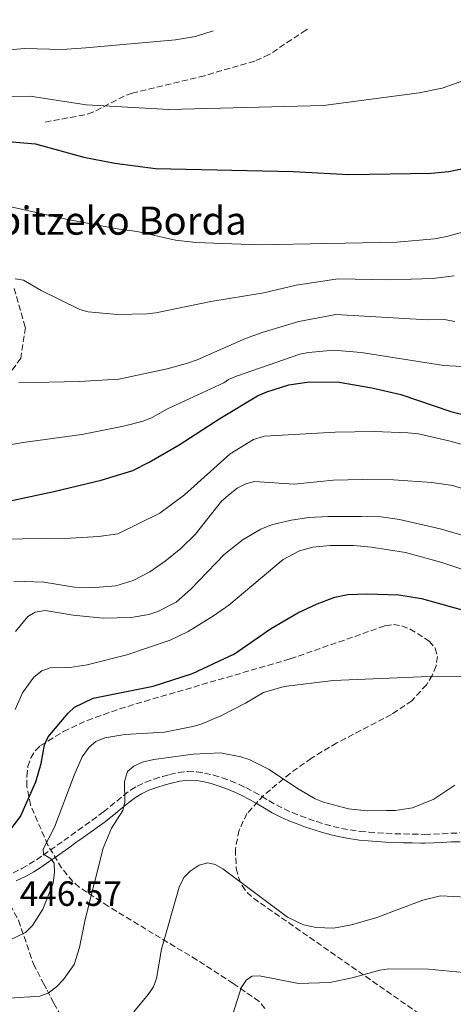
# Model space of a CAD drawing. Units: metres. Extents: x 616692 to 620115, y 4787271 to 4789643.
# Drawn here: x 617364 to 617488, y 4789320 to 4789600 of the extents above; entities that cross this region are included whole.
import ezdxf

# ---------------------------------------------------------------- set-up
doc = ezdxf.new("R2010")
doc.units = ezdxf.units.M
doc.header["$MEASUREMENT"] = 0
doc.linetypes.add('DGN Style 3', pattern=[2.435890702152634, 1.739921930109024, -0.6959687720436097])
for name, color, linetype, lineweight in [('Camino', 7, 'DGN Style 3', 0), ('Cota de punto acotado terreno', 7, 'Continuous', 0), ('Curva de nivel directora', 30, 'Continuous', 30), ('Curva de nivel intermedia', 30, 'Continuous', 0), ('Margen derecho', 7, 'Continuous', 0), ('Senda', 7, 'DGN Style 3', 0), ('Texto de Borda', 7, 'Continuous', 0), ('Zona arbolada', 92, 'DGN Style 3', 0)]:
    doc.layers.add(name, color=color, linetype=linetype, lineweight=lineweight)
doc.styles.add('Style-Arial', font='arial.ttf')

msp = doc.modelspace()

# ---------------------------------------------------------------- linework, layer by layer
at = {"layer": 'Camino', "color": 7, "linetype": 'DGN Style 3', "lineweight": 0}
for points in [[(617362.5000000005, 4789523.609999999, 489.3500000000058), (617365.6799999989, 4789512.460000001, 487.1399999999995), (617364.3299999988, 4789503.730000001, 484.9199999999983), (617359.4999999986, 4789496.790000002, 484.3699999999955)], [(617362.1799999987, 4789357.02, 447.0599999999976), (617364.6799999997, 4789358.199999999, 446.6100000000007), (617366.7800000008, 4789359.440000001, 446.1300000000047), (617368.8099999982, 4789360.720000001, 445.5599999999978), (617370.7899999986, 4789362.060000002, 444.9700000000012), (617372.7699999989, 4789363.440000001, 444.3999999999942), (617374.7600000004, 4789364.850000001, 443.9199999999984), (617376.6499999993, 4789366.190000001, 443.529999999999), (617378.6599999985, 4789367.619999999, 443.1600000000037), (617380.6700000003, 4789369.060000001, 442.800000000003), (617382.6799999997, 4789370.5, 442.4499999999971), (617384.6800000002, 4789371.95, 442.0899999999965), (617386.6700000018, 4789373.390000002, 441.6999999999971), (617387.9799999993, 4789374.380000004, 441.3999999999942), (617389.859999999, 4789375.890000002, 440.8999999999942), (617391.73, 4789377.449999999, 440.3699999999953), (617393.6499999977, 4789379.020000001, 439.8800000000047), (617395.6999999996, 4789380.570000002, 439.4799999999959), (617397.5799999972, 4789381.730000001, 439.2400000000054), (617399.9499999987, 4789382.830000001, 439.050000000003), (617402.3899999994, 4789383.700000001, 438.9600000000065), (617404.8599999994, 4789384.480000001, 438.9299999999931), (617406.7600000015, 4789385.02, 438.9299999999931), (617409.3599999989, 4789385.580000001, 438.9299999999931), (617411.9999999985, 4789385.869999999, 438.9299999999931), (617414.6299999993, 4789385.779999999, 438.9299999999931), (617416.8299999988, 4789385.439999999, 438.9299999999931), (617419.3299999977, 4789384.850000001, 438.9299999999931), (617421.8099999988, 4789384.09, 438.9299999999931), (617424.2399999984, 4789383.189999999, 438.9299999999931), (617426.6400000012, 4789382.189999999, 438.9299999999931), (617428.6000000016, 4789381.270000001, 438.9299999999931), (617430.8599999989, 4789380.060000002, 438.9299999999931), (617433.0499999995, 4789378.810000001, 438.9299999999931), (617435.1900000008, 4789377.550000002, 438.9299999999931), (617437.3200000009, 4789376.330000003, 438.9299999999931), (617439.4800000001, 4789375.210000002, 438.9299999999931), (617441.8000000002, 4789374.180000002, 438.9299999999931), (617444.1299999993, 4789373.260000001, 438.9299999999931), (617446.4600000005, 4789372.400000002, 438.9299999999931), (617448.8099999975, 4789371.590000001, 438.9299999999931), (617451.1599999989, 4789370.859999999, 438.9299999999931), (617453.5300000004, 4789370.210000002, 438.9299999999931), (617455.9099999988, 4789369.660000003, 438.9299999999931), (617458.3099999992, 4789369.210000004, 438.9299999999931), (617461.1999999994, 4789368.820000002, 438.9299999999931), (617463.6799999982, 4789368.58, 438.8999999999942), (617466.149999998, 4789368.400000001, 438.8500000000058), (617468.6200000001, 4789368.260000001, 438.7700000000042), (617471.1000000011, 4789368.15, 438.6699999999983), (617473.589999999, 4789368.080000003, 438.5700000000069), (617476.0799999967, 4789368.020000001, 438.4700000000013), (617478.5599999977, 4789367.970000002, 438.3699999999955), (617479.6700000009, 4789367.960000001, 438.3300000000019), (617482.1299999995, 4789368.020000001, 438.2400000000051), (617484.6099999984, 4789368.140000002, 438.1399999999995), (617487.1099999995, 4789368.28, 438.0299999999988), (617489.6499999987, 4789368.37, 437.9199999999983)]]:
    msp.add_polyline3d(points, dxfattribs=at)
at = {"layer": 'Curva de nivel directora', "color": 30, "linetype": 'Continuous', "lineweight": 30, "flags": 128}
for points, elevation in [([(617168.5699999994, 4789535.050000002), (617203.7699999991, 4789536.820000002), (617219.2000000008, 4789539.350000001), (617228.4099999998, 4789541.439999999), (617243.22, 4789543.449999999), (617249.2999999997, 4789544.58), (617253.2400000005, 4789545.690000001), (617266.8100000002, 4789550.77), (617283.1399999983, 4789557.380000001), (617299.3099999996, 4789562.400000001), (617307.0799999991, 4789564.12), (617312.6200000001, 4789564.949999999), (617317.9299999988, 4789565.24), (617357.3300000004, 4789565.760000001), (617368.589999999, 4789564.76), (617382.3299999987, 4789560.970000001), (617391.1800000002, 4789559.300000001), (617402.7999999986, 4789557.760000001), (617442.1299999988, 4789556.960000001), (617457.9400000004, 4789556.029999999), (617481.459999999, 4789556.449999999), (617486.5300000006, 4789556.940000001), (617493.3199999989, 4789558.34)], 500.0000000000007), ([(617354.219999999, 4789461.520000001), (617373.7500000001, 4789465.650000001), (617387.2699999985, 4789468.970000001), (617396.3599999989, 4789471.7), (617401.0300000005, 4789474.010000002), (617409.6000000002, 4789479.010000002), (617421.1699999995, 4789486.53), (617431.9499999997, 4789492.920000001), (617434.5499999992, 4789494.140000002), (617440.8599999992, 4789496.07), (617446.6100000005, 4789496.970000001), (617455.2000000001, 4789496.900000001), (617464.5199999987, 4789495.29), (617472.7999999999, 4789493.350000001), (617487.0699999994, 4789488.52), (617492.8899999997, 4789487.090000002)], 475), ([(617360.3999999994, 4789367.930000001), (617364.2699999985, 4789373.060000001), (617368.6899999997, 4789382.95), (617370.1899999996, 4789388.16), (617371.1100000005, 4789393.5), (617372.1699999998, 4789395.770000001), (617377.9099999998, 4789402.520000001), (617379.7200000002, 4789404.230000001), (617384.9999999999, 4789406.770000001), (617402.0999999989, 4789410.199999999), (617413.3599999998, 4789413.800000002), (617425.3899999994, 4789419.400000001), (617435.6600000003, 4789426.5), (617443.4499999997, 4789431.060000002), (617448.9500000007, 4789433.65), (617454.0199999999, 4789435.590000001), (617457.7199999992, 4789436.380000002), (617463.1999999998, 4789436.570000002), (617472.239999999, 4789436.240000002), (617478.6899999996, 4789435.210000001), (617495.0600000002, 4789430.619999999)], 450)]:
    msp.add_lwpolyline(points, dxfattribs=dict(at, elevation=elevation))
at = {"layer": 'Curva de nivel intermedia', "color": 30, "linetype": 'Continuous', "lineweight": 0, "flags": 128}
for points, elevation in [([(617485.9200000004, 4789538.390000002), (617504.7200000006, 4789543.57), (617522.0800000012, 4789548.81), (617529.5199999999, 4789551.539999999), (617541.8899999994, 4789557.490000002), (617553.3400000002, 4789566.119999998), (617570.7099999997, 4789582.09), (617574.8700000017, 4789585.42), (617583.4500000003, 4789590.890000001), (617592.7199999996, 4789595.599999999), (617599.7000000001, 4789600.189999999)], 495), ([(617419.2400000005, 4789597.039999999), (617414.2300000016, 4789595.399999999), (617408.5400000007, 4789594.470000001), (617382.9299999999, 4789592.179999999), (617376.1799999997, 4789591.720000001), (617365.5100000012, 4789591.990000002), (617353.05, 4789590.92), (617341.5600000012, 4789589.539999999), (617323.7600000004, 4789585.96), (617316.5300000017, 4789585.029999998), (617285.6300000004, 4789576.76), (617256.7699999998, 4789566.869999999), (617244.4000000001, 4789564.029999998), (617238.6300000012, 4789563.470000001), (617224.4600000002, 4789562.909999999), (617213.4400000006, 4789562.970000002), (617207.8400000016, 4789563.470000001), (617198.730000001, 4789562.619999998), (617195.7100000012, 4789562.02), (617152.3200000019, 4789554.09)], 510), ([(617496.2000000001, 4789584.769999999), (617484.5800000015, 4789580.689999999), (617478.0500000004, 4789579.369999998), (617450.760000001, 4789575.720000001), (617406.640000001, 4789574.61), (617383.0500000007, 4789575.88), (617367.0500000013, 4789578.369999999), (617355.1900000013, 4789578.340000001), (617343.5500000005, 4789577.58), (617327.0900000007, 4789575.679999999), (617317.2600000004, 4789574.999999999), (617307.1399999994, 4789573.26), (617295.8600000008, 4789570.570000002), (617280.5300000019, 4789565.73), (617256.0099999999, 4789556.769999999), (617247.780000002, 4789554.470000001), (617242.5700000018, 4789553.57), (617229.2099999998, 4789552.289999999), (617220.5799999998, 4789551.13), (617207.0200000012, 4789550.49), (617198.0600000004, 4789549.34), (617164.1500000005, 4789544.759999999)], 505.0000000000002), ([(617164.3200000003, 4789516.42), (617176.700000001, 4789519.37), (617222.6500000019, 4789527.680000001), (617236.280000002, 4789530.600000001), (617253.2600000005, 4789535.069999999), (617274.7100000015, 4789542.54), (617292.2900000013, 4789547.720000001), (617300.1100000021, 4789549.520000001), (617308.1100000017, 4789550.579999999), (617316.2000000009, 4789551.119999998), (617339.0900000014, 4789550.56), (617358.5500000009, 4789547.529999998), (617376.8800000015, 4789543.38), (617392.3899999993, 4789540.470000001), (617397.5800000017, 4789539.779999999), (617408.5099999994, 4789537.359999998), (617414.2699999994, 4789536.649999999), (617432.2600000005, 4789535.999999999), (617471.6800000002, 4789536.76), (617482.3700000009, 4789537.73), (617485.9200000004, 4789538.390000002)], 495), ([(617362.7199999995, 4789526.319999998), (617365.1700000014, 4789525.949999998), (617370.1700000016, 4789522.970000001), (617381.2000000001, 4789517.609999998), (617383.5900000016, 4789516.88), (617391.9300000012, 4789516.140000001), (617400.4400000004, 4789516.300000001), (617402.9200000014, 4789516.63), (617418.6200000015, 4789519.88), (617433.6700000009, 4789522.32), (617442.9300000012, 4789524.48), (617454.9100000019, 4789526.300000001), (617469.5800000012, 4789526.08), (617481.8900000004, 4789526.399999999), (617488.0100000004, 4789527.210000001)], 490.0000000000002), ([(617488.2000000003, 4789514.199999999), (617485.2800000012, 4789514.710000002), (617480.4300000009, 4789514.59), (617454.2800000014, 4789516.150000001), (617443.7200000002, 4789514.159999999), (617433.2599999995, 4789511.019999999), (617428.4400000006, 4789509.31), (617414.6699999997, 4789503.189999999), (617411.8900000014, 4789502.25), (617406.1600000003, 4789500.67), (617392.3700000015, 4789497.749999999), (617380.99, 4789497.069999999), (617363.760000001, 4789496.640000001)], 485), ([(617497.3800000002, 4789500.960000001), (617485.070000001, 4789501.66), (617461.4699999997, 4789505.310000001), (617453.66, 4789506.01), (617446.4800000007, 4789505.34), (617444.030000001, 4789504.820000002), (617425.9000000014, 4789498.609999999), (617423.6100000005, 4789497.599999999), (617422.2800000004, 4789496.709999999), (617406.2600000009, 4789489.230000001), (617401.8200000017, 4789486.77), (617399.3099999994, 4789485.739999999), (617393.7000000014, 4789484.310000001), (617381.8000000013, 4789481.92), (617365.0300000008, 4789479.689999999), (617348.5500000007, 4789476.84)], 480.0000000000001), ([(617358.03, 4789452.130000001), (617378.4100000004, 4789452.390000001), (617386.6100000013, 4789452.849999999), (617392.0800000008, 4789453.630000001), (617404.03, 4789459.5), (617411.1100000012, 4789464.710000001), (617424.0599999996, 4789476.419999998), (617430.7600000006, 4789480.48), (617433.91, 4789481.480000001), (617454.1000000003, 4789482.63), (617465.1700000013, 4789482.769999999), (617474.8099999994, 4789482.440000001), (617477.8, 4789482.100000001), (617486.5199999994, 4789480.180000001), (617505.7500000009, 4789474.95)], 470), ([(617362.3700000008, 4789439.989999999), (617365.3700000005, 4789440.05), (617370.9600000007, 4789439.890000002), (617379.6700000011, 4789438.449999999), (617385.6300000001, 4789438.289999999), (617391.4500000007, 4789438.829999999), (617396.4200000016, 4789440.32), (617401.1700000013, 4789442.770000001), (617405.5400000011, 4789445.800000001), (617410.0100000014, 4789449.429999999), (617414.1300000009, 4789453.409999999), (617421.6299999999, 4789462.909999999), (617423.5099999999, 4789464.599999999), (617426.1100000015, 4789466.65), (617428.5900000003, 4789467.869999999), (617431.0199999999, 4789468.499999999), (617442.4000000014, 4789467.810000001), (617453.4600000011, 4789468.899999999), (617461.9100000003, 4789469.13), (617470.7200000011, 4789469.02), (617481.6900000015, 4789468.300000001), (617487.6100000002, 4789467.449999998), (617490.8800000004, 4789466.4)], 465.0000000000001), ([(617362.8300000012, 4789425.82), (617366.3300000015, 4789430.019999999), (617368.4999999997, 4789431.300000002), (617371.3300000017, 4789431.76), (617379.3200000002, 4789430.439999999), (617387.9000000011, 4789429.59), (617395.8800000006, 4789429.810000001), (617400.9400000012, 4789430.67), (617403.4600000002, 4789431.529999999), (617408.6799999992, 4789434.140000001), (617412.9200000018, 4789437.88), (617422.4400000013, 4789447.759999999), (617427.8600000016, 4789451.999999999), (617432.8200000015, 4789454.920000001), (617435.9000000015, 4789456.149999999), (617441.4800000006, 4789457.529999999), (617446.5800000012, 4789458.289999999), (617452.0599999997, 4789458.609999998), (617461.4699999997, 4789458.609999998), (617467.1900000018, 4789458.45), (617472.400000002, 4789457.75), (617484.3700000015, 4789454.970000001), (617506.1399999999, 4789448.600000001)], 460), ([(617362.770000001, 4789403.529999999), (617364.8099999994, 4789408.279999999), (617368.1100000008, 4789412.74), (617370.3700000006, 4789414.58), (617372.7500000009, 4789415.42), (617378.3400000011, 4789415.51), (617383.2899999998, 4789416.25), (617394.6300000012, 4789419.109999998), (617407.0099999995, 4789423.310000001), (617412.1399999993, 4789425.82), (617419.320000001, 4789430.220000001), (617423.7500000012, 4789433.319999999), (617439.260000001, 4789446.279999999), (617443.9100000003, 4789448.760000001), (617447.6699999998, 4789449.84), (617452.6699999999, 4789450.26), (617459.3300000008, 4789450.339999998), (617464.4400000003, 4789449.84), (617474.1200000009, 4789448.269999999), (617484.5200000012, 4789445.42), (617496.2300000014, 4789441.519999999)], 455.0000000000001), ([(617360.9100000013, 4789337.67), (617365.7100000002, 4789340.01), (617367.7100000007, 4789341.939999999), (617370.6299999999, 4789346.619999999), (617373.6000000003, 4789354.02), (617373.9500000012, 4789357.140000001), (617373.9100000011, 4789359.76), (617372.9500000001, 4789360.940000001), (617370.8700000012, 4789362.34), (617370.7700000006, 4789363.77), (617374.0200000005, 4789369.999999999), (617379.5500000004, 4789384.83), (617381.8600000015, 4789390.100000001), (617383.850000001, 4789392.859999998), (617385.7799999998, 4789394.45), (617388.3000000011, 4789395.5), (617394.0400000011, 4789396.430000001), (617405.350000001, 4789397.060000001), (617413.4300000013, 4789398.71), (617415.8300000018, 4789399.4), (617421.4800000002, 4789401.789999999), (617428.4600000007, 4789405.330000001), (617433.6600000019, 4789408.369999998), (617439.4700000011, 4789410.109999999), (617453.5000000015, 4789411.84), (617478.6100000015, 4789412.869999998), (617496.3499999997, 4789412.970000001)], 445), ([(617361.1300000002, 4789321.25), (617369.8099999995, 4789321.84), (617372.150000002, 4789322.73), (617374.5400000013, 4789324.52), (617376.5399999997, 4789326.569999999), (617379.5800000017, 4789330.890000001), (617381.1200000017, 4789335.710000002), (617382.74, 4789343.720000001), (617387.8899999999, 4789363.98), (617390.2800000014, 4789369.720000001), (617393.440000002, 4789374.76), (617394.0900000003, 4789377.179999999), (617393.9299999994, 4789382.979999999), (617394.8400000012, 4789385.849999999), (617396.6100000015, 4789387.42), (617398.9800000008, 4789388.52), (617402.3, 4789389.28), (617413.5900000001, 4789390.849999999), (617421.3200000015, 4789391.24), (617427.1700000009, 4789390.06), (617429.5600000003, 4789389.3), (617435.2000000019, 4789386.48), (617443.0000000005, 4789381.220000001), (617448.4000000006, 4789378.07), (617450.7200000008, 4789377.13), (617457.8399999999, 4789375.209999999), (617463.1900000009, 4789374.689999999), (617468.6800000004, 4789374.749999999), (617471.1799999995, 4789374.779999998), (617476.1300000004, 4789375.529999999), (617482.2100000001, 4789378.01), (617488.2300000016, 4789382.020000001)], 440.0000000000001), ([(617396.6300000016, 4789317.380000001), (617400.74, 4789322.350000001), (617402.2599999999, 4789324.509999999), (617403.1200000005, 4789326.859999998), (617404.4700000006, 4789335.210000001), (617409.5199999998, 4789352.929999999), (617410.9200000011, 4789355.689999999), (617412.7000000004, 4789357.439999999), (617415.280000002, 4789359.199999999), (617417.7100000017, 4789359.829999999), (617419.8000000016, 4789359.369999999), (617421.9699999996, 4789358.09), (617440.4700000002, 4789344.390000001), (617445.0700000003, 4789342.199999998), (617448.5999999996, 4789341.4), (617453.5999999997, 4789341.230000001), (617458.7699999998, 4789342.199999998), (617465.9500000014, 4789344.239999998), (617479.100000001, 4789349.17), (617484.1600000013, 4789350.42), (617498.9800000006, 4789349.659999999)], 435), ([(617424.9, 4789316.689999998), (617427.2000000001, 4789324.24), (617428.72, 4789326.519999999), (617430.3800000006, 4789327.5), (617432.5199999998, 4789327.640000001), (617443.6200000019, 4789325.4), (617452.5400000003, 4789325.749999999), (617458.9500000008, 4789327.019999999), (617466.7800000006, 4789329.27), (617469.2599999994, 4789329.649999999), (617480.7100000002, 4789329.560000001), (617494.6599999999, 4789328.189999998)], 430.0000000000001)]:
    msp.add_lwpolyline(points, dxfattribs=dict(at, elevation=elevation))
at = {"layer": 'Margen derecho', "color": 7, "linetype": 'Continuous', "lineweight": 0}
msp.add_polyline3d([(617489.6900000012, 4789365.870000001, 437.9199999999983), (617487.2300000002, 4789365.779999999, 438.0299999999988), (617484.739999998, 4789365.650000002, 438.1399999999995), (617482.219999999, 4789365.52, 438.2400000000051), (617479.690000001, 4789365.460000002, 438.3300000000019), (617478.530000001, 4789365.470000001, 438.3699999999955), (617476.0199999987, 4789365.52, 438.4700000000013), (617473.5199999998, 4789365.58, 438.5700000000069), (617471.0100000018, 4789365.660000001, 438.6699999999983), (617468.4999999994, 4789365.760000002, 438.7700000000042), (617465.9800000006, 4789365.9, 438.8500000000058), (617463.4600000014, 4789366.09, 438.8999999999942), (617460.9400000002, 4789366.330000001, 438.9299999999931), (617460.4400000017, 4789366.390000002, 438.9299999999931), (617457.9099999992, 4789366.74, 438.9299999999931), (617455.399999999, 4789367.210000002, 438.9299999999931), (617452.9200000003, 4789367.790000001, 438.9299999999931), (617450.4600000015, 4789368.460000002, 438.9299999999931), (617448.0299999998, 4789369.220000002, 438.9299999999931), (617445.6200000001, 4789370.040000002, 438.9299999999931), (617443.2399999974, 4789370.92, 438.9299999999931), (617440.8700000005, 4789371.860000002, 438.9299999999931), (617438.3899999993, 4789372.960000001, 438.9299999999931), (617436.1299999995, 4789374.140000001, 438.9299999999931), (617433.9400000013, 4789375.380000002, 438.9299999999931), (617431.7899999989, 4789376.640000002, 438.9299999999931), (617429.6499999977, 4789377.880000001, 438.9299999999931), (617427.4799999994, 4789379.029999999, 438.9299999999931), (617425.6299999988, 4789379.900000001, 438.9299999999931), (617423.3199999997, 4789380.86, 438.9299999999931), (617420.9999999995, 4789381.720000001, 438.9299999999931), (617418.6799999995, 4789382.430000002, 438.9299999999931), (617416.3500000006, 4789382.980000001, 438.9299999999931), (617414.3900000001, 4789383.290000002, 438.9299999999931), (617412.1000000013, 4789383.360000002, 438.9299999999931), (617409.760000001, 4789383.110000002, 438.9299999999931), (617407.3699999994, 4789382.59, 438.9299999999931), (617405.5799999969, 4789382.08, 438.9299999999931), (617403.1900000019, 4789381.330000003, 438.9600000000065), (617400.8999999987, 4789380.510000002, 439.050000000003), (617398.7699999985, 4789379.53, 439.2400000000054), (617397.11, 4789378.5, 439.4799999999959), (617395.199999999, 4789377.050000002, 439.8800000000047), (617393.3199999991, 4789375.520000001, 440.3699999999953), (617391.4400000017, 4789373.960000002, 440.8999999999942), (617389.5199999993, 4789372.410000001, 441.3999999999942), (617388.1600000004, 4789371.380000001, 441.6999999999971), (617386.1399999997, 4789369.920000001, 442.0899999999965), (617384.129999998, 4789368.470000001, 442.4499999999971), (617382.1200000008, 4789367.030000002, 442.800000000003), (617380.1099999992, 4789365.590000002, 443.1600000000037), (617378.1000000021, 4789364.150000002, 443.529999999999), (617376.2100000011, 4789362.810000001, 443.9199999999984), (617374.2100000005, 4789361.390000002, 444.3999999999942), (617372.2100000001, 4789360.000000001, 444.9700000000012), (617370.1799999983, 4789358.630000001, 445.5599999999978), (617368.0899999985, 4789357.300000001, 446.1300000000047), (617365.9299999992, 4789356.029999999, 446.6100000000007), (617363.0599999992, 4789354.67, 447.0599999999976)], dxfattribs=at)
at = {"layer": 'Senda', "color": 7, "linetype": 'DGN Style 3', "lineweight": 0}
msp.add_polyline3d([(617446.1900000002, 4789597.51, 507.5899999999965), (617445.7099999995, 4789597.240000002, 507.5899999999965), (617435.2399999977, 4789590.260000001, 507.75), (617431.1099999994, 4789588.360000002, 507.6300000000047), (617416.7399999971, 4789584.230000001, 506.5299999999987), (617396.1800000002, 4789579.230000001, 505.4100000000037), (617393.8399999999, 4789578.4, 505.2200000000013), (617384.9299999983, 4789573.790000002, 504.1699999999984), (617382.5900000002, 4789573.050000002, 503.8200000000071), (617371.1599999996, 4789570.990000002, 502.0899999999967)], dxfattribs=at)
at = {"layer": 'Zona arbolada', "color": 92, "linetype": 'DGN Style 3', "lineweight": 0}
for points in [[(617434, 4789318.289999999, 440.070000000007), (617432.3700000001, 4789320.32, 440.9799999999959), (617424.9900000002, 4789325.430000001, 442.8999999999942), (617414.6500000004, 4789332.119999999, 445.0299999999989), (617389.2999999998, 4789347.460000001, 449.0599999999977), (617381.04, 4789352.890000001, 450.429999999993), (617379.2100000001, 4789354.560000001, 450.8099999999977), (617375.9900000002, 4789358.380000001, 451.6300000000047), (617372.0700000003, 4789364.92, 452.8899999999995), (617367.1500000004, 4789376.300000001, 454.6699999999983), (617366.0999999996, 4789381.730000001, 454.8999999999942), (617366.04, 4789384.550000001, 454.8899999999995), (617366.3799999999, 4789387.26, 454.820000000007), (617367.2000000002, 4789389.75, 454.6900000000023), (617368.5599999996, 4789391.9, 454.5299999999989), (617370.0300000003, 4789393.25, 454.3999999999942), (617376.5800000001, 4789397.310000001, 453.5200000000041), (617383.3200000003, 4789400.449999999, 452.2400000000052), (617392.5700000003, 4789403.720000001, 450.6399999999995), (617399.6799999997, 4789405.869999999, 450.0800000000018), (617441.25, 4789417.99, 450.070000000007), (617468.3799999999, 4789427.42, 450.070000000007), (617470.7400000002, 4789427.74, 450.070000000007), (617473.0999999996, 4789427.380000001, 450.070000000007), (617475.4600000001, 4789426.480000001, 450.070000000007), (617480.9299999997, 4789423.029999999, 450.070000000007), (617482.6500000004, 4789421.050000001, 450.070000000007), (617483.2300000006, 4789418.66, 450.070000000007), (617482.8700000001, 4789416.02, 450.070000000007), (617481.7599999999, 4789413.279999999, 450.070000000007), (617480.1100000005, 4789410.609999999, 450.070000000007), (617475.9600000001, 4789406.039999999, 450.070000000007), (617470.0999999996, 4789402.109999999, 450.070000000007), (617454.5599999996, 4789394.029999999, 450.070000000007), (617447.2800000003, 4789389.689999999, 450.070000000007), (617441.2100000001, 4789385.350000001, 449.3600000000006), (617433.6799999997, 4789379.09, 447), (617428.9000000004, 4789373.9, 445.0299999999989), (617426.6500000004, 4789369.119999999, 443.3500000000058), (617425.5899999999, 4789363.689999999, 441.4900000000052), (617425.8300000001, 4789358.24, 439.679999999993), (617426.4900000002, 4789355.699999999, 438.8600000000006), (617427.5099999999, 4789353.390000001, 438.1300000000047), (617428.9299999997, 4789351.369999999, 437.5299999999989), (617430.75, 4789349.74, 437.0800000000018), (617478.8600000005, 4789316.279999999, 428.4199999999983)], [(617434, 4789318.289999999, 440.070000000007), (617432.3700000001, 4789320.32, 440.9799999999959), (617424.9900000002, 4789325.430000001, 442.8999999999942), (617414.6500000004, 4789332.119999999, 445.0299999999989), (617389.2999999998, 4789347.460000001, 449.0599999999977), (617381.04, 4789352.890000001, 450.429999999993), (617379.2100000001, 4789354.560000001, 450.8099999999977), (617375.9900000002, 4789358.380000001, 451.6300000000047), (617372.0700000003, 4789364.92, 452.8899999999995), (617367.1500000004, 4789376.300000001, 454.6699999999983), (617366.0999999996, 4789381.730000001, 454.8999999999942), (617366.04, 4789384.550000001, 454.8899999999995), (617366.3799999999, 4789387.26, 454.820000000007), (617367.2000000002, 4789389.75, 454.6900000000023), (617368.5599999996, 4789391.9, 454.5299999999989), (617370.0300000003, 4789393.25, 454.3999999999942), (617376.5800000001, 4789397.310000001, 453.5200000000041), (617383.3200000003, 4789400.449999999, 452.2400000000052), (617392.5700000003, 4789403.720000001, 450.6399999999995), (617399.6799999997, 4789405.869999999, 450.0800000000018), (617441.25, 4789417.99, 450.070000000007), (617468.3799999999, 4789427.42, 450.070000000007), (617470.7400000002, 4789427.74, 450.070000000007), (617473.0999999996, 4789427.380000001, 450.070000000007), (617475.4600000001, 4789426.480000001, 450.070000000007), (617480.9299999997, 4789423.029999999, 450.070000000007), (617482.6500000004, 4789421.050000001, 450.070000000007), (617483.2300000006, 4789418.66, 450.070000000007), (617482.8700000001, 4789416.02, 450.070000000007), (617481.7599999999, 4789413.279999999, 450.070000000007), (617480.1100000005, 4789410.609999999, 450.070000000007), (617475.9600000001, 4789406.039999999, 450.070000000007), (617470.0999999996, 4789402.109999999, 450.070000000007), (617454.5599999996, 4789394.029999999, 450.070000000007), (617447.2800000003, 4789389.689999999, 450.070000000007), (617441.2100000001, 4789385.350000001, 449.3600000000006), (617433.6799999997, 4789379.09, 447), (617428.9000000004, 4789373.9, 445.0299999999989), (617426.6500000004, 4789369.119999999, 443.3500000000058), (617425.5899999999, 4789363.689999999, 441.4900000000052)], [(617425.5899999999, 4789363.689999999, 441.4900000000052), (617425.8300000001, 4789358.24, 439.679999999993), (617426.4900000002, 4789355.699999999, 438.8600000000006), (617427.5099999999, 4789353.390000001, 438.1300000000047), (617428.9299999997, 4789351.369999999, 437.5299999999989), (617430.75, 4789349.74, 437.0800000000018), (617478.8600000005, 4789316.279999999, 428.4199999999983)], [(617228.6799999997, 4789318.91, 448.7799999999989), (617236.9500000002, 4789322.32, 450.070000000007), (617258.0300000003, 4789329.83, 452.6100000000006), (617272.1500000004, 4789334.67, 453.8399999999965), (617288.1799999997, 4789339.949999999, 454.7299999999959), (617302.5099999999, 4789344.390000001, 455.0200000000041), (617314.4800000006, 4789347.980000001, 454.7200000000012), (617327.0099999999, 4789351.609999999, 453.7700000000041), (617337.5800000001, 4789353.83, 452.7100000000065), (617345.4000000004, 4789354.380000001, 451.8099999999977), (617350.3300000001, 4789353.949999999, 451.179999999993), (617354.8899999997, 4789352.710000001, 450.5500000000029), (617358.0700000003, 4789351.100000001, 450.070000000007), (617359.8700000001, 4789349.65, 449.75), (617361.3700000001, 4789347.859999999, 449.4199999999983), (617363.7100000001, 4789343.470000001, 448.6999999999971), (617367.9699999997, 4789331.02, 446.5800000000018), (617370.8399999999, 4789325.49, 445.0500000000029), (617371.8600000005, 4789323.58, 444.0399999999936), (617373.8099999996, 4789319.800000001, 441.3600000000006), (617375.9100000003, 4789316.17, 438.2400000000052)], [(617228.6799999997, 4789318.91, 448.7799999999989), (617236.9500000002, 4789322.32, 450.070000000007), (617258.0300000003, 4789329.83, 452.6100000000006), (617272.1500000004, 4789334.67, 453.8399999999965), (617288.1799999997, 4789339.949999999, 454.7299999999959), (617302.5099999999, 4789344.390000001, 455.0200000000041), (617314.4800000006, 4789347.980000001, 454.7200000000012), (617327.0099999999, 4789351.609999999, 453.7700000000041), (617337.5800000001, 4789353.83, 452.7100000000065), (617345.4000000004, 4789354.380000001, 451.8099999999977), (617350.3300000001, 4789353.949999999, 451.179999999993), (617354.8899999997, 4789352.710000001, 450.5500000000029), (617358.0700000003, 4789351.100000001, 450.070000000007), (617359.8700000001, 4789349.65, 449.75), (617361.3700000001, 4789347.859999999, 449.4199999999983), (617363.7100000001, 4789343.470000001, 448.6999999999971), (617367.9699999997, 4789331.02, 446.5800000000018), (617370.8399999999, 4789325.49, 445.0500000000029), (617371.8600000005, 4789323.58, 444.0399999999936), (617373.8099999996, 4789319.800000001, 441.3600000000006), (617375.9100000003, 4789316.17, 438.2400000000052)]]:
    msp.add_polyline3d(points, dxfattribs=at)

# ---------------------------------------------------------------- texts
at = {"layer": 'Cota de punto acotado terreno', "color": 7, "linetype": 'Continuous', "lineweight": 0, "style": 'Style-Arial'}
msp.add_text('446.57', height=7.000000000000002, dxfattribs=at).set_placement((617364.0399999988, 4789347.570000002, 446.570000000007))
at = {"layer": 'Texto de Borda', "color": 7, "linetype": 'Continuous', "lineweight": 0, "style": 'Style-Arial'}
msp.add_text('Lapitzeko Borda', height=8, dxfattribs=at).set_placement((617345.6499999977, 4789538.9, 492.3399999999965))

doc.saveas('drawing.dxf')
